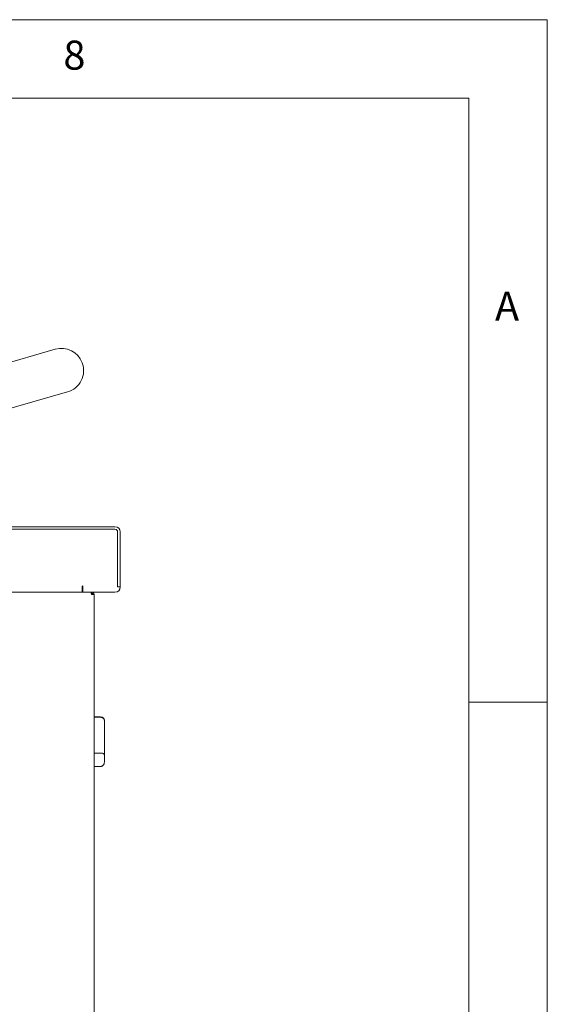
# Model space of a CAD drawing. Units: millimetres. Extents: x 5 to 415, y 5 to 292.
# Drawn here: x 381 to 415, y 229 to 292 of the extents above; entities that cross this region are included whole.
import ezdxf

# ---------------------------------------------------------------- set-up
doc = ezdxf.new("R2010")
doc.units = ezdxf.units.MM
doc.styles.add('SLDTEXTSTYLE0', font='TXT', dxfattribs={"width": 0.75})

msp = doc.modelspace()

# ---------------------------------------------------------------- linework, layer by layer
at = {"color": 7, "linetype": 'Continuous', "lineweight": 0}
for p, q in [((415, 292), (5, 292)), ((415, 5), (415, 292)), ((410, 287), (10, 287)), ((410, 287), (410, 47.58759)), ((415, 248.5), (410, 248.5))]:
    msp.add_line(p, q, dxfattribs=at)
at = {"color": 7, "linetype": 'Continuous', "lineweight": 15}
for p, q in [((383.64611, 270.99617), (375.60187, 268.68005)), ((376.3858, 265.95733), (384.43005, 268.27344)), ((380.02195, 259.68707), (387.45371, 259.68707)), ((380.10586, 259.52041), (387.45371, 259.52041)), ((387.62038, 259.35413), (387.62038, 259.35374)), ((387.62038, 255.85246), (387.62038, 259.35374)), ((387.78704, 255.85246), (387.78704, 259.35374)), ((379.96991, 255.51079), (385.37038, 255.51079)), ((385.37038, 255.84413), (385.37038, 255.88579)), ((385.37038, 255.51079), (385.37038, 255.84413)), ((385.41204, 255.68707), (385.37038, 255.68707)), ((385.37038, 255.56207), (385.41204, 255.56207)), ((385.41204, 255.52041), (385.37038, 255.52041)), ((385.41204, 255.88579), (385.41204, 255.51079)), ((387.45371, 255.51079), (385.41204, 255.51079)), ((385.95371, 255.51079), (385.95371, 255.43707)), ((387.45371, 255.51041), (386.00398, 255.51041)), ((387.62038, 255.85246), (387.78704, 255.85246)), ((387.78704, 255.84413), (387.78704, 255.85246)), ((386.12038, 255.35374), (385.95371, 255.35374)), ((386.12038, 201.52041), (386.12038, 255.35374)), ((386.53704, 247.56207), (386.12038, 247.56207)), ((386.12038, 247.53558), (386.53704, 247.53558)), ((386.78704, 247.31207), (386.78704, 247.31062)), ((386.78704, 247.31062), (386.78704, 245.13377)), ((386.12038, 245.26128), (386.53704, 245.26128)), ((386.78704, 245.13377), (386.78704, 244.74112)), ((386.12038, 244.40053), (386.53704, 244.40053))]:
    msp.add_line(p, q, dxfattribs=at)
for centre, radius, start, end in [((384.03808, 269.6348), 1.41667, 20.5698354, 106.0622669), ((384.03808, 269.6348), 1.41667, 286.0622669, 20.5698354), ((387.45371, 259.35374), 0.33333, 0, 90), ((387.45371, 259.35374), 0.16667, 0, 90), ((385.39121, 255.88579), 0.02083, 0, 180), ((385.39121, 255.88541), 0.02083, 0, 180), ((387.45371, 255.84413), 0.33333, 270, 0), ((387.45371, 255.84374), 0.33333, 270, 0), ((386.53704, 247.31207), 0.25, 0, 90)]:
    msp.add_arc(centre, radius, start, end, dxfattribs=at)
for points, knots in [([(385.93479, 255.51041), (385.9352, 255.50965), (385.93758, 255.50529), (385.94193, 255.47334), (385.94782, 255.41951), (385.95175, 255.37566), (385.95371, 255.35374)], [0, 0, 0, 0, 0.06593727, 0.37729151, 0.68864576, 1, 1, 1, 1]), ([(386.12038, 255.35374), (386.1179, 255.37566), (386.11295, 255.41951), (386.07398, 255.47334), (386.03455, 255.50529), (386.00853, 255.50965), (386.00398, 255.51041)], [0, 0, 0, 0, 0.31135424, 0.62270849, 0.93406273, 1, 1, 1, 1]), ([(386.53704, 247.53558), (386.56033, 247.53395), (386.60683, 247.53071), (386.67444, 247.50426), (386.73713, 247.45729), (386.77802, 247.38954), (386.78702, 247.33626), (386.78704, 247.31084), (386.78704, 247.31062)], [0, 0, 0, 0, 0.15212184, 0.30368962, 0.50560233, 0.76758732, 0.99799601, 1, 1, 1, 1]), ([(386.78704, 245.13377), (386.78704, 245.13387), (386.78702, 245.14575), (386.77802, 245.17236), (386.73713, 245.21094), (386.67444, 245.24044), (386.60683, 245.25798), (386.56033, 245.26018), (386.53704, 245.26128)], [0, 0, 0, 0, 0.00200399, 0.23241268, 0.49439767, 0.69631038, 0.84787816, 1, 1, 1, 1]), ([(386.78704, 244.74112), (386.78704, 244.74082), (386.78702, 244.70345), (386.77752, 244.62471), (386.73522, 244.52145), (386.67206, 244.44902), (386.60535, 244.40811), (386.55984, 244.40306), (386.53704, 244.40053)], [0, 0, 0, 0, 0.00196099, 0.24298977, 0.50906623, 0.70839276, 0.85389274, 1, 1, 1, 1])]:
    msp.add_open_spline(points, degree=3, knots=knots, dxfattribs=at)
msp.add_open_spline([(386.03704, 255.35374), (386.03579, 255.36466), (386.03329, 255.3865), (386.01402, 255.41404), (385.98647, 255.43332), (385.96463, 255.43582), (385.95371, 255.43707)], degree=3, dxfattribs=at)

# ---------------------------------------------------------------- texts
at = {"color": 7, "linetype": 'Continuous', "lineweight": 0, "char_height": 1.85208, "attachment_point": 1, "style": 'SLDTEXTSTYLE0'}
for s, insert in [('8', (384.16667, 290.66802)), ('8', (384.16667, 290.66802)), ('A', (411.66667, 274.66802)), ('A', (411.66667, 274.66802))]:
    msp.add_mtext(s, dxfattribs=dict(at, insert=insert))

doc.saveas('drawing.dxf')
